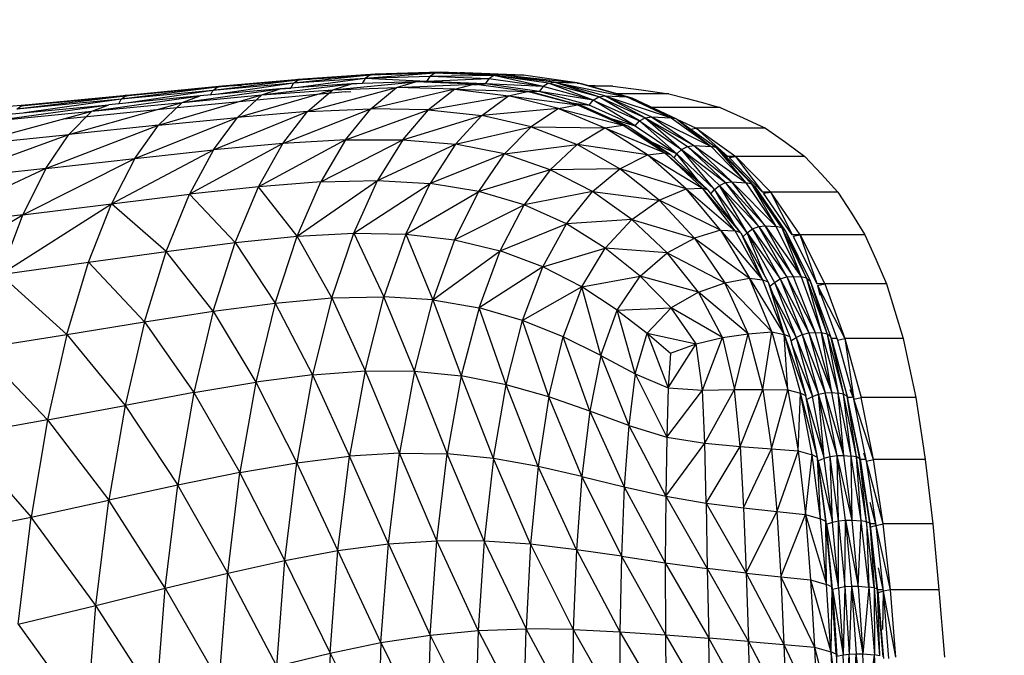
# Model space of a CAD drawing. Units: inches. Extents: x 0 to 204, y 0 to 264.
# Drawn here: x 42 to 45, y 128 to 130 of the extents above; entities that cross this region are included whole.
import ezdxf

# ---------------------------------------------------------------- set-up
doc = ezdxf.new("R2010")
doc.units = ezdxf.units.IN
doc.header["$MEASUREMENT"] = 0
doc.layers.get('0').update_dxf_attribs({"color": 10})
doc.layers.add('A-ANNO-DIMS', color=2, linetype='Continuous')
doc.styles.add('Arial', font='arial.ttf')
doc.dimstyles.new('ARCH-24', dxfattribs={"dimscale": 24, "dimtxt": 0.09375, "dimasz": 0.09375, "dimexe": 0.09375, "dimexo": 0.09375, "dimgap": 0.046875, "dimtad": 1, "dimdec": 4, "dimzin": 3, "dimdsep": 46, "dimlunit": 4, "dimtxsty": 'Arial', "dimcen": 0, "dimdle": 0.09375, "dimclrd": 256, "dimclre": 256, "dimclrt": 256, "dimadec": 0, "dimazin": 0, "dimtfac": 1, "dimtdec": 4, "dimtmove": 2, "dimatfit": 2, "dimfxl": 1, "dimfrac": 2, "dimtolj": 1, "dimtzin": 0, "dimlwd": -1, "dimlwe": -1, "dimarcsym": 0})

# ---------------------------------------------------------------- blocks, each defined once
blk = doc.blocks.new('*D4')
at = {"layer": 'A-ANNO-DIMS', "transparency": 16777216}
for p, q in [((47.5617, 130.1278), (54.8627, 130.1278)), ((52.6127, 127.8778), (52.6127, 91.3776)), ((45.6563, 89.1276), (54.8627, 89.1276))]:
    blk.add_line(p, q, dxfattribs=at)
for points in [[(52.2377, 127.8778), (52.9877, 127.8778), (52.6127, 130.1278)], [(52.2377, 91.3776), (52.9877, 91.3776), (52.6127, 89.1276)]]:
    blk.add_solid(points, dxfattribs=at)
at = {"layer": 'Defpoints', "color": 0, "transparency": 16777216}
for p in [(45.3117, 130.1278), (43.4063, 89.1276), (52.6127, 89.1276)]:
    blk.add_point(p, dxfattribs=at)
at = {"layer": 'A-ANNO-DIMS', "transparency": 16777216, "insert": (50.3627, 109.6277), "char_height": 2.25, "attachment_point": 5, "rotation": 90, "style": 'Arial'}
blk.add_mtext('\\A1;H', dxfattribs=at)
blk = doc.blocks.new('CIAO-5UW-FR')
for p, q in [((7.7673, 40.8323), (7.5363, 40.8074)), ((7.7673, 40.8323), (7.5496, 40.8173)), ((7.7837, 40.8355), (7.5655, 40.8204)), ((7.5655, 40.8204), (7.6485, 40.8241)), ((7.9635, 40.8379), (7.7534, 40.8223)), ((7.7673, 40.8323), (7.7534, 40.8223)), ((7.949, 40.8278), (7.7534, 40.8223)), ((7.9804, 40.8411), (7.7673, 40.8323)), ((7.9635, 40.8379), (7.7673, 40.8323)), ((7.7673, 40.8323), (7.7837, 40.8355)), ((7.9804, 40.8411), (7.7837, 40.8355)), ((7.949, 40.8278), (7.9391, 40.8125)), ((7.9635, 40.8379), (7.949, 40.8278)), ((8.1425, 40.8308), (7.949, 40.8278)), ((8.1274, 40.8208), (7.949, 40.8278)), ((7.9635, 40.8379), (7.9804, 40.8411)), ((8.1425, 40.8308), (7.9635, 40.8379)), ((8.1599, 40.834), (7.9635, 40.8379)), ((7.9804, 40.8411), (8.0534, 40.8392)), ((8.1599, 40.834), (7.9804, 40.8411)), ((8.0349, 40.8389), (8.0534, 40.8392)), ((8.0534, 40.8392), (8.0391, 40.8388)), ((8.2318, 40.8321), (8.0534, 40.8392)), ((8.1599, 40.8331), (8.0534, 40.8392)), ((8.1425, 40.8308), (8.1274, 40.8208)), ((8.1425, 40.8308), (8.1599, 40.834)), ((8.3075, 40.8079), (8.1425, 40.8308)), ((8.3253, 40.8111), (8.1425, 40.8308)), ((8.2916, 40.7981), (8.1425, 40.8308)), ((8.3253, 40.8111), (8.1599, 40.834)), ((8.1599, 40.834), (8.3949, 40.809)), ((8.1599, 40.834), (8.2318, 40.8321)), ((8.3949, 40.809), (8.2318, 40.8321)), ((7.3048, 40.7954), (7.0147, 40.759)), ((7.3048, 40.7954), (7.0269, 40.7687)), ((7.32, 40.7984), (7.0415, 40.7715)), ((7.5496, 40.8173), (7.292, 40.7856)), ((7.5363, 40.8074), (7.292, 40.7856)), ((7.292, 40.7856), (7.3048, 40.7954)), ((7.5496, 40.8173), (7.3048, 40.7954)), ((7.3048, 40.7954), (7.32, 40.7984)), ((7.3068, 40.7956), (7.3048, 40.7954)), ((7.32, 40.7984), (7.3068, 40.7971)), ((7.5363, 40.8074), (7.3095, 40.7742)), ((7.5655, 40.8204), (7.32, 40.7984)), ((7.32, 40.7984), (7.3785, 40.802)), ((7.32, 40.7984), (7.3324, 40.7979)), ((7.4408, 40.7723), (7.7113, 40.806)), ((7.7113, 40.806), (7.4958, 40.7909)), ((7.5281, 40.7932), (7.5363, 40.8074)), ((7.7534, 40.8223), (7.5363, 40.8074)), ((7.5363, 40.8074), (7.5496, 40.8173)), ((7.7534, 40.8223), (7.543, 40.7942)), ((7.5496, 40.8173), (7.5655, 40.8204)), ((7.5655, 40.8204), (7.5496, 40.8189)), ((7.5655, 40.8204), (7.5851, 40.8197)), ((7.579, 40.7217), (7.8482, 40.7948)), ((7.6552, 40.7881), (7.9053, 40.8117)), ((7.6552, 40.7881), (7.7113, 40.806)), ((7.6552, 40.7881), (7.8482, 40.7948)), ((7.9053, 40.8117), (7.7113, 40.806)), ((7.7442, 40.807), (7.7113, 40.8048)), ((7.7534, 40.8223), (7.7442, 40.807)), ((7.9391, 40.8125), (7.7534, 40.8223)), ((7.7703, 40.7303), (7.8482, 40.7948)), ((7.8482, 40.7948), (7.9053, 40.8117)), ((7.8482, 40.7948), (8.0821, 40.8051)), ((8.0245, 40.7896), (7.8482, 40.7948)), ((8.0821, 40.8051), (7.9053, 40.8117)), ((7.9391, 40.8125), (7.9091, 40.8117)), ((8.1274, 40.8208), (7.9391, 40.8125)), ((8.1167, 40.8056), (7.9391, 40.8125)), ((8.0245, 40.7896), (8.0821, 40.8051)), ((8.0821, 40.8032), (8.1167, 40.8056)), ((8.2448, 40.783), (8.0821, 40.8051)), ((8.1274, 40.8208), (8.1167, 40.8056)), ((8.2916, 40.7981), (8.1167, 40.8056)), ((8.2801, 40.7829), (8.1167, 40.8056)), ((8.2916, 40.7981), (8.1274, 40.8208)), ((8.2916, 40.7981), (8.2801, 40.7829)), ((8.3075, 40.8079), (8.2916, 40.7981)), ((8.4434, 40.7564), (8.2916, 40.7981)), ((8.3075, 40.8079), (8.3253, 40.8111)), ((8.4434, 40.7564), (8.3075, 40.8079)), ((8.4599, 40.7661), (8.3075, 40.8079)), ((8.4599, 40.7661), (8.3253, 40.8111)), ((8.4782, 40.769), (8.3253, 40.8111)), ((8.3253, 40.8111), (8.5439, 40.7667)), ((8.3253, 40.8111), (8.3949, 40.809)), ((8.412, 40.8048), (8.3949, 40.809)), ((8.5439, 40.7667), (8.3949, 40.809)), ((8.412, 40.8048), (8.3949, 40.8074)), ((8.412, 40.8048), (8.3949, 40.8073)), ((8.561, 40.7625), (8.412, 40.8048)), ((8.4232, 40.8017), (8.5023, 40.7988)), ((8.5023, 40.7988), (8.4334, 40.7988)), ((7.0269, 40.7687), (6.6989, 40.7291)), ((7.0269, 40.7687), (6.7105, 40.7387)), ((7.0415, 40.7715), (6.7245, 40.7414)), ((6.9257, 40.7228), (7.2532, 40.7692)), ((7.2532, 40.7692), (6.9776, 40.7426)), ((7.292, 40.7856), (7.0147, 40.759)), ((7.0147, 40.759), (7.0269, 40.7687)), ((7.0269, 40.7687), (7.0415, 40.7715)), ((7.0415, 40.7715), (7.0269, 40.7701)), ((7.292, 40.7856), (7.0372, 40.7484)), ((7.1276, 40.6804), (7.4408, 40.7723)), ((7.1997, 40.7498), (7.4958, 40.7909)), ((7.1997, 40.7498), (7.4408, 40.7723)), ((7.1997, 40.7498), (7.2532, 40.7692)), ((7.4958, 40.7909), (7.2532, 40.7692)), ((7.2846, 40.772), (7.292, 40.7856)), ((7.3667, 40.7043), (7.6552, 40.7881)), ((7.3667, 40.7043), (7.4408, 40.7723)), ((7.4408, 40.7723), (7.4958, 40.7909)), ((7.4408, 40.7723), (7.6552, 40.7881)), ((7.6935, 40.7818), (7.445, 40.7588)), ((7.5276, 40.7922), (7.4958, 40.7893)), ((7.579, 40.7217), (7.6552, 40.7881)), ((7.6935, 40.7818), (7.7098, 40.7831)), ((8.0245, 40.7896), (7.7703, 40.7303)), ((8.0245, 40.7896), (7.9448, 40.7275)), ((7.9448, 40.7275), (8.1871, 40.7693)), ((8.0245, 40.7896), (8.1871, 40.7693)), ((8.0245, 40.7896), (8.2448, 40.783)), ((8.1059, 40.7103), (8.1871, 40.7693)), ((8.1871, 40.7693), (8.2448, 40.783)), ((8.338, 40.7309), (8.1871, 40.7693)), ((8.1871, 40.7693), (8.3952, 40.7424)), ((8.2448, 40.7836), (8.2801, 40.7829)), ((8.2448, 40.783), (8.2618, 40.7795)), ((8.3952, 40.7424), (8.2448, 40.783)), ((8.2618, 40.7795), (8.2448, 40.7818)), ((8.4123, 40.7385), (8.2618, 40.7795)), ((8.2737, 40.7752), (8.2618, 40.7795)), ((8.431, 40.7415), (8.2801, 40.7829)), ((8.4434, 40.7564), (8.2801, 40.7829)), ((8.4434, 40.7564), (8.4599, 40.7661)), ((8.4599, 40.7661), (8.4782, 40.769)), ((8.5832, 40.6934), (8.4599, 40.7661)), ((8.4599, 40.7661), (8.6005, 40.7026)), ((8.6005, 40.7026), (8.4782, 40.769)), ((8.4782, 40.769), (8.6191, 40.7054)), ((8.4782, 40.769), (8.6791, 40.7029)), ((8.4782, 40.769), (8.5439, 40.7667)), ((8.6725, 40.776), (8.5136, 40.776)), ((8.561, 40.7625), (8.5439, 40.7667)), ((8.6791, 40.7029), (8.5439, 40.7667)), ((6.7245, 40.7414), (6.365, 40.7095)), ((6.6136, 40.6925), (6.9776, 40.7426)), ((6.6636, 40.7129), (6.9776, 40.7426)), ((7.0147, 40.759), (6.6989, 40.7291)), ((6.6989, 40.7291), (6.7105, 40.7387)), ((6.7105, 40.7387), (6.7245, 40.7414)), ((7.0147, 40.759), (6.7219, 40.7184)), ((6.856, 40.6521), (7.1997, 40.7498)), ((6.9257, 40.7228), (7.1997, 40.7498)), ((6.9257, 40.7228), (6.9776, 40.7426)), ((7.0077, 40.7455), (7.0147, 40.759)), ((7.1276, 40.6804), (7.1997, 40.7498)), ((7.445, 40.7588), (7.1625, 40.7307)), ((8.338, 40.7309), (8.3952, 40.7424)), ((8.3709, 40.7498), (8.431, 40.7415)), ((8.3952, 40.7424), (8.4123, 40.7385)), ((8.3952, 40.7424), (8.5508, 40.6763)), ((8.3952, 40.7424), (8.5337, 40.6807)), ((8.4123, 40.7385), (8.5508, 40.6763)), ((8.431, 40.7415), (8.4434, 40.7564)), ((8.5699, 40.6789), (8.431, 40.7415)), ((8.5699, 40.6789), (8.4434, 40.7564)), ((8.4434, 40.7564), (8.5832, 40.6934)), ((8.6962, 40.6986), (8.561, 40.7625)), ((8.561, 40.7625), (8.6791, 40.7029)), ((8.8277, 40.7342), (8.621, 40.7342)), ((6.5466, 40.6207), (6.9257, 40.7228)), ((6.6136, 40.6925), (6.9257, 40.7228)), ((7.1625, 40.7307), (6.8408, 40.6993)), ((6.856, 40.6521), (6.9257, 40.7228)), ((7.0564, 40.5796), (7.3667, 40.7043)), ((7.1276, 40.6804), (7.3667, 40.7043)), ((7.2936, 40.6055), (7.579, 40.7217)), ((7.2936, 40.6055), (7.3667, 40.7043)), ((7.579, 40.7217), (7.3667, 40.7043)), ((7.5043, 40.6252), (7.7703, 40.7303)), ((7.5043, 40.6252), (7.579, 40.7217)), ((7.579, 40.7217), (7.7703, 40.7303)), ((7.6939, 40.6364), (7.7703, 40.7303)), ((7.6939, 40.6364), (7.9448, 40.7275)), ((7.9448, 40.7275), (7.7703, 40.7303)), ((7.8669, 40.6367), (7.9448, 40.7275)), ((7.8669, 40.6367), (8.1059, 40.7103)), ((7.9448, 40.7275), (8.1059, 40.7103)), ((8.0265, 40.6232), (8.1059, 40.7103)), ((8.338, 40.7309), (8.1059, 40.7103)), ((8.2557, 40.6759), (8.1059, 40.7103)), ((8.338, 40.7309), (8.2557, 40.6759)), ((8.338, 40.7309), (8.478, 40.6721)), ((8.338, 40.7309), (8.5337, 40.6807)), ((8.6005, 40.7026), (8.6191, 40.7054)), ((8.6191, 40.7054), (8.7478, 40.6187)), ((8.6191, 40.7054), (8.6791, 40.7029)), ((8.6191, 40.7054), (8.8, 40.6162)), ((6.7868, 40.5493), (7.1276, 40.6804)), ((7.1276, 40.6804), (6.856, 40.6521)), ((7.0564, 40.5796), (7.1276, 40.6804)), ((8.0265, 40.6232), (8.2557, 40.6759)), ((8.1749, 40.5934), (8.2557, 40.6759)), ((8.2557, 40.6759), (8.395, 40.6223)), ((8.2557, 40.6759), (8.478, 40.6721)), ((8.478, 40.6721), (8.5337, 40.6807)), ((8.4994, 40.6994), (8.5699, 40.6789)), ((8.5508, 40.6763), (8.5337, 40.6807)), ((8.5337, 40.6807), (8.6601, 40.5966)), ((8.5337, 40.6807), (8.6773, 40.5917)), ((8.5508, 40.6763), (8.6773, 40.5917)), ((8.5699, 40.6789), (8.5832, 40.6934)), ((8.5699, 40.6789), (8.6966, 40.5937)), ((8.5832, 40.6934), (8.6005, 40.7026)), ((8.5832, 40.6934), (8.6966, 40.5937)), ((8.5832, 40.6934), (8.7108, 40.6074)), ((8.6005, 40.7026), (8.7108, 40.6074)), ((8.6005, 40.7026), (8.7288, 40.6162)), ((8.6005, 40.7026), (8.7478, 40.6187)), ((8.6962, 40.6986), (8.6791, 40.7029)), ((8.6791, 40.7029), (8.8, 40.6162)), ((8.6962, 40.6987), (8.7551, 40.6712)), ((8.6962, 40.6986), (8.8171, 40.6119)), ((8.6962, 40.6986), (8.8, 40.6162)), ((6.4799, 40.5161), (6.856, 40.6521)), ((6.5466, 40.6207), (6.856, 40.6521)), ((6.7868, 40.5493), (6.856, 40.6521)), ((8.395, 40.6223), (8.478, 40.6721)), ((8.607, 40.5913), (8.478, 40.6721)), ((8.478, 40.6721), (8.6601, 40.5966)), ((8.7377, 40.6689), (8.7551, 40.6712)), ((8.965, 40.6712), (8.7551, 40.6712)), ((8.7551, 40.6712), (8.8753, 40.586)), ((8.7551, 40.6712), (8.851, 40.586)), ((7.5043, 40.6252), (7.2212, 40.4714)), ((7.5043, 40.6252), (7.2936, 40.6055)), ((7.6939, 40.6364), (7.4306, 40.4942)), ((7.4306, 40.4942), (7.5043, 40.6252)), ((7.6939, 40.6364), (7.5043, 40.6252)), ((7.619, 40.5089), (7.8669, 40.6367)), ((7.6939, 40.6364), (7.619, 40.5089)), ((7.6939, 40.6364), (7.8669, 40.6367)), ((7.8669, 40.6367), (7.7908, 40.513)), ((7.7908, 40.513), (8.0265, 40.6232)), ((7.8669, 40.6367), (8.0265, 40.6232)), ((8.0265, 40.6232), (7.9494, 40.5042)), ((8.1749, 40.5934), (8.0265, 40.6232)), ((8.1749, 40.5934), (8.395, 40.6223)), ((8.313, 40.5458), (8.395, 40.6223)), ((8.5242, 40.5482), (8.395, 40.6223)), ((8.607, 40.5913), (8.395, 40.6223)), ((8.6176, 40.6316), (8.6966, 40.5937)), ((8.7108, 40.6074), (8.7288, 40.6162)), ((8.7288, 40.6162), (8.7478, 40.6187)), ((8.844, 40.5065), (8.7288, 40.6162)), ((8.7288, 40.6162), (8.8632, 40.5086)), ((8.8632, 40.5086), (8.7478, 40.6187)), ((8.7478, 40.6187), (8.9061, 40.5063)), ((8.7478, 40.6187), (8.8, 40.6162)), ((8.9061, 40.5063), (8.8, 40.6162)), ((8.8171, 40.6119), (8.8, 40.6162)), ((6.9853, 40.4426), (7.2936, 40.6055)), ((7.0564, 40.5796), (7.2936, 40.6055)), ((7.2936, 40.6055), (7.2212, 40.4714)), ((8.1749, 40.5934), (7.9494, 40.5042)), ((8.0968, 40.4801), (8.1749, 40.5934)), ((8.313, 40.5458), (8.1749, 40.5934)), ((8.5242, 40.5482), (8.607, 40.5913)), ((8.607, 40.5913), (8.6601, 40.5966)), ((8.7243, 40.4882), (8.607, 40.5913)), ((8.607, 40.5913), (8.7735, 40.4898)), ((8.6601, 40.5966), (8.6773, 40.5917)), ((8.6601, 40.5966), (8.7906, 40.4841)), ((8.6601, 40.5966), (8.7735, 40.4898)), ((8.6773, 40.5917), (8.7906, 40.4841)), ((8.6877, 40.5818), (8.6966, 40.5937)), ((8.6966, 40.5937), (8.7108, 40.6074)), ((8.7618, 40.5115), (8.6966, 40.5937)), ((8.6966, 40.5937), (8.8101, 40.4855)), ((8.8101, 40.4855), (8.7108, 40.6074)), ((8.7108, 40.6074), (8.8253, 40.4984)), ((8.7108, 40.6074), (8.844, 40.5065)), ((8.8171, 40.6119), (8.8297, 40.6017)), ((8.923, 40.5021), (8.8171, 40.6119)), ((8.9061, 40.5063), (8.8171, 40.6119)), ((8.8171, 40.6107), (8.8297, 40.6017)), ((8.9351, 40.4923), (8.8297, 40.6017)), ((8.8659, 40.5613), (8.8297, 40.6017)), ((8.923, 40.5021), (8.8297, 40.6017)), ((8.8297, 40.6006), (8.8502, 40.586)), ((9.0833, 40.586), (8.8502, 40.586)), ((8.8544, 40.583), (8.8753, 40.586)), ((8.9803, 40.4782), (8.8753, 40.586)), ((8.9563, 40.4782), (8.8753, 40.586)), ((6.7175, 40.4095), (7.0564, 40.5796)), ((6.7868, 40.5493), (7.0564, 40.5796)), ((7.0564, 40.5796), (6.9853, 40.4426)), ((8.9555, 40.4782), (8.8544, 40.583)), ((6.7868, 40.5493), (6.4126, 40.3737)), ((6.7868, 40.5493), (6.4799, 40.5161)), ((6.7868, 40.5493), (6.7175, 40.4095)), ((8.313, 40.5458), (8.0968, 40.4801)), ((8.313, 40.5458), (8.2343, 40.4394)), ((8.5242, 40.5482), (8.313, 40.5458)), ((8.4413, 40.4796), (8.313, 40.5458)), ((8.4413, 40.4796), (8.5242, 40.5482)), ((8.643, 40.4534), (8.5242, 40.5482)), ((8.7243, 40.4882), (8.5242, 40.5482)), ((7.619, 40.5089), (7.4306, 40.4942)), ((7.5471, 40.3443), (7.7908, 40.513)), ((7.5471, 40.3443), (7.619, 40.5089)), ((7.619, 40.5089), (7.7908, 40.513)), ((7.7183, 40.3535), (7.7908, 40.513)), ((7.7183, 40.3535), (7.9494, 40.5042)), ((7.7908, 40.513), (7.9494, 40.5042)), ((7.8764, 40.3505), (7.9494, 40.5042)), ((8.0968, 40.4801), (7.9494, 40.5042)), ((8.8101, 40.4855), (8.8253, 40.4984)), ((8.8253, 40.4984), (8.844, 40.5065)), ((8.9091, 40.355), (8.8253, 40.4984)), ((8.9252, 40.3667), (8.8253, 40.4984)), ((8.9445, 40.374), (8.8253, 40.4984)), ((8.844, 40.5065), (8.8632, 40.5086)), ((8.9445, 40.374), (8.844, 40.5065)), ((8.964, 40.3758), (8.844, 40.5065)), ((8.964, 40.3758), (8.8632, 40.5086)), ((8.8632, 40.5086), (8.9967, 40.3738)), ((8.8632, 40.5086), (8.9061, 40.5063)), ((8.9967, 40.3738), (8.9061, 40.5063)), ((8.923, 40.5021), (8.9061, 40.5063)), ((9.0136, 40.3698), (8.923, 40.5021)), ((8.9967, 40.3738), (8.923, 40.5021)), ((8.9351, 40.4923), (8.923, 40.5021)), ((6.9853, 40.4426), (7.2212, 40.4714)), ((7.1508, 40.2982), (7.2212, 40.4714)), ((7.4306, 40.4942), (7.2212, 40.4714)), ((7.3595, 40.3251), (7.2212, 40.4714)), ((7.3595, 40.3251), (7.4306, 40.4942)), ((7.5471, 40.3443), (7.4306, 40.4942)), ((7.8764, 40.3505), (8.0968, 40.4801)), ((8.0238, 40.3331), (8.0968, 40.4801)), ((8.2343, 40.4394), (8.0968, 40.4801)), ((8.4413, 40.4796), (8.2343, 40.4394)), ((8.362, 40.3817), (8.4413, 40.4796)), ((8.5596, 40.3952), (8.4413, 40.4796)), ((8.4413, 40.4796), (8.643, 40.4534)), ((8.643, 40.4534), (8.7243, 40.4882)), ((8.7243, 40.4882), (8.7735, 40.4898)), ((8.8282, 40.3629), (8.7243, 40.4882)), ((8.7243, 40.4882), (8.8725, 40.3609)), ((8.8895, 40.3544), (8.7735, 40.4898)), ((8.8725, 40.3609), (8.7735, 40.4898)), ((8.7906, 40.4841), (8.7735, 40.4898)), ((8.8895, 40.3544), (8.7906, 40.4841)), ((8.7992, 40.4729), (8.8101, 40.4855)), ((8.872, 40.3774), (8.8101, 40.4855)), ((8.9091, 40.355), (8.8101, 40.4855)), ((9.0251, 40.3606), (8.9351, 40.4923)), ((9.0136, 40.3698), (8.9351, 40.4923)), ((9.183, 40.4782), (8.9555, 40.4782)), ((8.9589, 40.4748), (8.9803, 40.4782)), ((9.0452, 40.3487), (8.9589, 40.4748)), ((9.0699, 40.3487), (8.9803, 40.4782)), ((9.0459, 40.3487), (8.9803, 40.4782)), ((6.6493, 40.2286), (6.9853, 40.4426)), ((6.7175, 40.4095), (6.9853, 40.4426)), ((6.9159, 40.2654), (6.9853, 40.4426)), ((7.1508, 40.2982), (6.9853, 40.4426)), ((8.0238, 40.3331), (8.2343, 40.4394)), ((8.1617, 40.3002), (8.2343, 40.4394)), ((8.362, 40.3817), (8.2343, 40.4394)), ((8.5596, 40.3952), (8.643, 40.4534)), ((8.8282, 40.3629), (8.643, 40.4534)), ((8.75, 40.338), (8.643, 40.4534)), ((6.3461, 40.1891), (6.7175, 40.4095)), ((6.7175, 40.4095), (6.4126, 40.3737)), ((6.6493, 40.2286), (6.7175, 40.4095)), ((8.1617, 40.3002), (8.362, 40.3817)), ((8.2905, 40.2519), (8.362, 40.3817)), ((8.5596, 40.3952), (8.362, 40.3817)), ((8.4795, 40.3086), (8.362, 40.3817)), ((8.5596, 40.3952), (8.4795, 40.3086)), ((8.6672, 40.2935), (8.5596, 40.3952)), ((8.5596, 40.3952), (8.75, 40.338)), ((7.5471, 40.3443), (7.7183, 40.3535)), ((7.6517, 40.1572), (7.7183, 40.3535)), ((7.7183, 40.3535), (7.8764, 40.3505)), ((7.7183, 40.3535), (7.81, 40.161)), ((7.8764, 40.3505), (7.81, 40.161)), ((7.8764, 40.3505), (8.0238, 40.3331)), ((7.8764, 40.3505), (7.9581, 40.1512)), ((8.8282, 40.3629), (8.75, 40.338)), ((8.8282, 40.3629), (8.9157, 40.2173)), ((8.8282, 40.3629), (8.9555, 40.2122)), ((8.8282, 40.3629), (8.8725, 40.3609)), ((8.8895, 40.3544), (8.8725, 40.3609)), ((8.9555, 40.2122), (8.8725, 40.3609)), ((8.8895, 40.3544), (8.9723, 40.2049)), ((8.8895, 40.3544), (8.9555, 40.2122)), ((8.896, 40.3421), (8.9091, 40.355)), ((8.9091, 40.355), (8.9252, 40.3667)), ((8.9634, 40.2209), (8.9091, 40.355)), ((8.9091, 40.355), (8.992, 40.2046)), ((8.9091, 40.355), (9.0089, 40.2149)), ((8.9252, 40.3667), (8.9445, 40.374)), ((9.0089, 40.2149), (8.9252, 40.3667)), ((8.9252, 40.3667), (9.0287, 40.2212)), ((8.9445, 40.374), (8.964, 40.3758)), ((9.0287, 40.2212), (8.9445, 40.374)), ((8.9445, 40.374), (9.0484, 40.2225)), ((9.0484, 40.2225), (8.964, 40.3758)), ((8.964, 40.3758), (9.0724, 40.2209)), ((8.964, 40.3758), (8.9967, 40.3738)), ((9.0136, 40.3698), (8.9967, 40.3738)), ((9.0724, 40.2209), (8.9967, 40.3738)), ((9.0136, 40.3698), (9.0891, 40.2172)), ((9.0136, 40.3698), (9.0724, 40.2209)), ((9.0136, 40.3698), (9.0251, 40.3606)), ((9.0251, 40.3606), (9.1002, 40.2088)), ((9.0891, 40.2172), (9.0251, 40.3606)), ((9.265, 40.3487), (9.0452, 40.3487)), ((9.0479, 40.3447), (9.0699, 40.3487)), ((9.0699, 40.3487), (9.1444, 40.1997)), ((9.1206, 40.1997), (9.0699, 40.3487)), ((7.1508, 40.2982), (7.3595, 40.3251)), ((7.2933, 40.1168), (7.3595, 40.3251)), ((7.3595, 40.3251), (7.5471, 40.3443)), ((7.3595, 40.3251), (7.4807, 40.1417)), ((7.4807, 40.1417), (7.5471, 40.3443)), ((7.6517, 40.1572), (7.5471, 40.3443)), ((8.0238, 40.3331), (7.9581, 40.1512)), ((8.0238, 40.3331), (8.1617, 40.3002)), ((8.6672, 40.2935), (8.75, 40.338)), ((8.75, 40.338), (8.8417, 40.2027)), ((8.75, 40.338), (8.9157, 40.2173)), ((9.0479, 40.3447), (9.1198, 40.1997)), ((6.9159, 40.2654), (7.1508, 40.2982)), ((7.085, 40.0845), (7.1508, 40.2982)), ((7.2933, 40.1168), (7.1508, 40.2982)), ((7.9581, 40.1512), (8.1617, 40.3002)), ((8.0977, 40.1271), (8.1617, 40.3002)), ((8.2905, 40.2519), (8.1617, 40.3002)), ((8.2905, 40.2519), (8.4795, 40.3086)), ((8.4092, 40.1905), (8.4795, 40.3086)), ((8.5856, 40.223), (8.4795, 40.3086)), ((8.6672, 40.2935), (8.4795, 40.3086)), ((8.5856, 40.223), (8.6672, 40.2935)), ((8.7618, 40.175), (8.6672, 40.2935)), ((8.6672, 40.2935), (8.8417, 40.2027)), ((6.6493, 40.2286), (6.9159, 40.2654)), ((6.8505, 40.0468), (6.9159, 40.2654)), ((6.9159, 40.2654), (7.085, 40.0845)), ((6.8505, 40.0468), (6.6493, 40.2286)), ((8.2905, 40.2519), (8.0977, 40.1271)), ((8.2293, 40.0892), (8.2905, 40.2519)), ((8.4092, 40.1905), (8.2905, 40.2519)), ((8.4092, 40.1905), (8.5856, 40.223)), ((8.5157, 40.1207), (8.5856, 40.223)), ((8.7618, 40.175), (8.5856, 40.223)), ((8.6795, 40.1276), (8.5856, 40.223)), ((8.7618, 40.175), (8.8417, 40.2027)), ((8.8417, 40.2027), (8.9157, 40.2173)), ((8.9117, 40.0491), (8.8417, 40.2027)), ((8.9837, 40.0547), (8.8417, 40.2027)), ((8.9837, 40.0547), (8.9157, 40.2173)), ((8.9157, 40.2173), (8.9555, 40.2122)), ((8.9157, 40.2173), (9.0213, 40.0471)), ((8.9723, 40.2049), (8.9555, 40.2122)), ((8.9555, 40.2122), (9.0213, 40.0471)), ((8.9723, 40.2049), (9.0379, 40.0391)), ((8.9723, 40.2049), (9.0213, 40.0471)), ((8.9763, 40.1918), (8.992, 40.2046)), ((8.992, 40.2046), (9.0089, 40.2149)), ((8.992, 40.2046), (9.0578, 40.038)), ((8.992, 40.2046), (9.0752, 40.0467)), ((9.0089, 40.2149), (9.0287, 40.2212)), ((9.0089, 40.2149), (9.0752, 40.0467)), ((9.0089, 40.2149), (9.0954, 40.0518)), ((9.0287, 40.2212), (9.0484, 40.2225)), ((9.0287, 40.2212), (9.0954, 40.0518)), ((9.0287, 40.2212), (9.1154, 40.0527)), ((9.0484, 40.2225), (9.1154, 40.0527)), ((9.0484, 40.2225), (9.0724, 40.2209)), ((9.0891, 40.2172), (9.0724, 40.2209)), ((9.0724, 40.2209), (9.1345, 40.0513)), ((9.0891, 40.2172), (9.1002, 40.2088)), ((9.0891, 40.2172), (9.1511, 40.0478)), ((9.0891, 40.2172), (9.1345, 40.0513)), ((9.0983, 40.2088), (9.104, 40.1972)), ((9.1002, 40.2088), (9.1618, 40.0405)), ((9.1002, 40.2088), (9.1511, 40.0478)), ((9.3304, 40.1997), (9.1198, 40.1997)), ((9.1222, 40.195), (9.1444, 40.1997)), ((9.1444, 40.1997), (9.2051, 40.0341)), ((8.4092, 40.1905), (8.2293, 40.0892)), ((8.4092, 40.1905), (8.3527, 40.0397)), ((8.4666, 39.9835), (8.4092, 40.1905)), ((8.5157, 40.1207), (8.4092, 40.1905)), ((8.7618, 40.175), (8.6795, 40.1276)), ((8.834, 40.0372), (8.7618, 40.175)), ((8.9117, 40.0491), (8.7618, 40.175)), ((9.1222, 40.195), (9.129, 40.1662)), ((9.1222, 40.195), (9.1829, 40.029)), ((9.1222, 40.195), (9.2051, 40.0341)), ((7.2933, 40.1168), (7.4807, 40.1417)), ((7.4807, 40.1417), (7.4224, 39.9023)), ((7.4807, 40.1417), (7.6517, 40.1572)), ((7.4807, 40.1417), (7.5937, 39.9247)), ((7.6517, 40.1572), (7.5937, 39.9247)), ((7.6517, 40.1572), (7.81, 40.161)), ((7.6517, 40.1572), (7.7526, 39.9361)), ((7.7526, 39.9361), (7.81, 40.161)), ((7.902, 39.9351), (7.81, 40.161)), ((7.9581, 40.1512), (7.81, 40.161)), ((7.902, 39.9351), (7.9581, 40.1512)), ((7.9581, 40.1512), (8.0977, 40.1271)), ((7.9581, 40.1512), (8.044, 39.9211)), ((8.9889, 40.1662), (9.0578, 40.038)), ((7.085, 40.0845), (7.2933, 40.1168)), ((7.2933, 40.1168), (7.2348, 39.8707)), ((7.2933, 40.1168), (7.4224, 39.9023)), ((8.0977, 40.1271), (8.044, 39.9211)), ((8.1795, 39.8945), (8.0977, 40.1271)), ((8.2293, 40.0892), (8.0977, 40.1271)), ((8.4666, 39.9835), (8.5157, 40.1207)), ((8.5157, 40.1207), (8.6795, 40.1276)), ((8.5706, 39.9276), (8.5157, 40.1207)), ((8.5157, 40.1207), (8.6065, 40.0502)), ((8.6065, 40.0502), (8.6795, 40.1276)), ((8.7543, 40.018), (8.6795, 40.1276)), ((8.834, 40.0372), (8.6795, 40.1276)), ((6.8505, 40.0468), (7.085, 40.0845)), ((7.085, 40.0845), (7.0263, 39.832)), ((7.085, 40.0845), (7.2348, 39.8707)), ((8.1795, 39.8945), (8.2293, 40.0892)), ((8.3091, 39.8575), (8.2293, 40.0892)), ((8.3527, 40.0397), (8.2293, 40.0892)), ((8.5706, 39.9276), (8.6065, 40.0502)), ((8.6065, 40.0502), (8.6766, 39.9904)), ((8.6065, 40.0502), (8.6705, 39.885)), ((8.6065, 40.0502), (8.7543, 40.018)), ((8.834, 40.0372), (8.9117, 40.0491)), ((8.8705, 39.8796), (8.9117, 40.0491)), ((8.9117, 40.0491), (8.9837, 40.0547)), ((8.9561, 39.8803), (8.9117, 40.0491)), ((8.9561, 39.8803), (8.9837, 40.0547)), ((8.9837, 40.0547), (9.0317, 39.8791)), ((8.9837, 40.0547), (9.0213, 40.0471)), ((9.0752, 40.0467), (9.0954, 40.0518)), ((9.0954, 40.0518), (9.1154, 40.0527)), ((9.0954, 40.0518), (9.1453, 39.8702)), ((9.0954, 40.0518), (9.1654, 39.8706)), ((9.1154, 40.0527), (9.1654, 39.8706)), ((9.1154, 40.0527), (9.1345, 40.0513)), ((9.1654, 39.8706), (9.1345, 40.0513)), ((9.1511, 40.0478), (9.1345, 40.0513)), ((9.1345, 40.0513), (9.1846, 39.8692)), ((6.5846, 40.0051), (6.8505, 40.0468)), ((6.8505, 40.0468), (6.7918, 39.7881)), ((6.8505, 40.0468), (7.0263, 39.832)), ((8.3091, 39.8575), (8.3527, 40.0397)), ((8.4666, 39.9835), (8.3527, 40.0397)), ((8.4325, 39.8143), (8.3527, 40.0397)), ((8.7543, 40.018), (8.834, 40.0372)), ((8.7743, 39.8785), (8.834, 40.0372)), ((8.834, 40.0372), (8.8705, 39.8796)), ((9.0317, 39.8791), (9.0213, 40.0471)), ((9.0379, 40.0391), (9.0213, 40.0471)), ((9.0213, 40.0471), (9.0869, 39.8609)), ((9.0213, 40.0471), (9.0704, 39.8692)), ((9.0379, 40.0391), (9.0869, 39.8609)), ((9.0412, 40.0271), (9.0578, 40.038)), ((9.0435, 40.0188), (9.1069, 39.8592)), ((9.0578, 40.038), (9.0752, 40.0467)), ((9.0578, 40.038), (9.1069, 39.8592)), ((9.0578, 40.038), (9.1248, 39.8662)), ((9.0752, 40.0467), (9.1248, 39.8662)), ((9.0752, 40.0467), (9.1453, 39.8702)), ((9.1618, 40.0405), (9.1511, 40.0478)), ((9.1511, 40.0478), (9.201, 39.866)), ((9.1511, 40.0478), (9.1846, 39.8692)), ((9.165, 40.0304), (9.1618, 40.0405)), ((9.1618, 40.0405), (9.2114, 39.8597)), ((9.1618, 40.0405), (9.201, 39.866)), ((9.181, 40.0341), (9.1635, 40.0341)), ((9.165, 40.0304), (9.2142, 39.8511)), ((9.1829, 40.029), (9.2051, 40.0341)), ((9.1829, 40.029), (9.2318, 39.8503)), ((9.3811, 40.0341), (9.2051, 40.0341)), ((9.2051, 40.0341), (9.2537, 39.8556)), ((9.2051, 40.0341), (9.2318, 39.8503)), ((6.5846, 40.0051), (6.7918, 39.7881)), ((8.6705, 39.885), (8.7543, 40.018)), ((8.6766, 39.9904), (8.6705, 39.885)), ((8.6766, 39.9904), (8.7543, 40.018)), ((8.7743, 39.8785), (8.7543, 40.018)), ((8.4666, 39.9835), (8.4325, 39.8143)), ((8.4666, 39.9835), (8.5706, 39.9276)), ((8.4666, 39.9835), (8.5506, 39.7709)), ((7.5937, 39.9247), (7.7526, 39.9361)), ((7.7526, 39.9361), (7.7059, 39.6785)), ((7.7526, 39.9361), (7.902, 39.9351)), ((7.7526, 39.9361), (7.8569, 39.6875)), ((7.902, 39.9351), (7.8569, 39.6875)), ((7.902, 39.9351), (8.044, 39.9211)), ((7.902, 39.9351), (8.0014, 39.6848)), ((7.2348, 39.8707), (7.4224, 39.9023)), ((7.4224, 39.9023), (7.3741, 39.6284)), ((7.5937, 39.9247), (7.4224, 39.9023)), ((7.4224, 39.9023), (7.5461, 39.6584)), ((7.5937, 39.9247), (7.5461, 39.6584)), ((7.5937, 39.9247), (7.7059, 39.6785)), ((8.044, 39.9211), (8.0014, 39.6848)), ((8.141, 39.6706), (8.044, 39.9211)), ((8.1795, 39.8945), (8.044, 39.9211)), ((8.5706, 39.9276), (8.5506, 39.7709)), ((8.5706, 39.9276), (8.6705, 39.885)), ((8.5706, 39.9276), (8.6661, 39.7359)), ((7.2348, 39.8707), (7.0263, 39.832)), ((7.2348, 39.8707), (7.186, 39.59)), ((7.2348, 39.8707), (7.3741, 39.6284)), ((8.141, 39.6706), (8.1795, 39.8945)), ((8.3091, 39.8575), (8.1795, 39.8945)), ((8.2766, 39.6468), (8.1795, 39.8945)), ((8.6705, 39.885), (8.6661, 39.7359)), ((8.6661, 39.7359), (8.7743, 39.8785)), ((8.6705, 39.885), (8.7743, 39.8785)), ((8.7743, 39.8785), (8.8705, 39.8796)), ((8.7806, 39.717), (8.7743, 39.8785)), ((8.7806, 39.717), (8.8705, 39.8796)), ((8.8705, 39.8796), (8.9561, 39.8803)), ((8.8878, 39.7069), (8.8705, 39.8796)), ((8.8878, 39.7069), (8.9561, 39.8803)), ((8.9561, 39.8803), (8.9823, 39.6999)), ((8.9561, 39.8803), (9.0317, 39.8791)), ((8.9823, 39.6999), (9.0317, 39.8791)), ((9.0317, 39.8791), (9.0637, 39.694)), ((9.0317, 39.8791), (9.0704, 39.8692)), ((9.1248, 39.8662), (9.1453, 39.8702)), ((9.1453, 39.8702), (9.1654, 39.8706)), ((9.1812, 39.6802), (9.1453, 39.8702)), ((9.2012, 39.6803), (9.1453, 39.8702)), ((9.2012, 39.6803), (9.1654, 39.8706)), ((9.1654, 39.8706), (9.1846, 39.8692)), ((9.2199, 39.8799), (9.2318, 39.8503)), ((8.3091, 39.8575), (8.2766, 39.6468)), ((8.4325, 39.8143), (8.3091, 39.8575)), ((8.4085, 39.6167), (8.3091, 39.8575)), ((9.0637, 39.694), (9.0704, 39.8692)), ((9.1221, 39.6739), (9.0704, 39.8692)), ((9.1058, 39.6821), (9.0704, 39.8692)), ((9.0869, 39.8609), (9.0704, 39.8692)), ((9.0859, 39.8609), (9.0889, 39.8499)), ((9.0859, 39.8609), (9.0889, 39.8499)), ((9.1221, 39.6739), (9.0869, 39.8609)), ((9.0889, 39.8499), (9.1423, 39.6717)), ((9.089, 39.8499), (9.1069, 39.8592)), ((9.1069, 39.8592), (9.1248, 39.8662)), ((9.1423, 39.6717), (9.1069, 39.8592)), ((9.1423, 39.6717), (9.1248, 39.8662)), ((9.1605, 39.6772), (9.1248, 39.8662)), ((9.1812, 39.6802), (9.1248, 39.8662)), ((9.2012, 39.6803), (9.1846, 39.8692)), ((9.224, 39.6785), (9.1846, 39.8692)), ((9.201, 39.866), (9.1846, 39.8692)), ((9.2404, 39.6756), (9.201, 39.866)), ((9.224, 39.6785), (9.201, 39.866)), ((9.2114, 39.8597), (9.201, 39.866)), ((9.2505, 39.6702), (9.2114, 39.8597)), ((9.2404, 39.6756), (9.2114, 39.8597)), ((9.2266, 39.8556), (9.2128, 39.8556)), ((9.2529, 39.6631), (9.2142, 39.8511)), ((9.2318, 39.8503), (9.2537, 39.8556)), ((9.2704, 39.6626), (9.2318, 39.8503)), ((9.2919, 39.6678), (9.2318, 39.8503)), ((9.4192, 39.8556), (9.2537, 39.8556)), ((9.2919, 39.6678), (9.2537, 39.8556)), ((6.7918, 39.7881), (7.0263, 39.832)), ((7.0263, 39.832), (6.977, 39.5446)), ((7.0263, 39.832), (7.186, 39.59)), ((8.4325, 39.8143), (8.4085, 39.6167)), ((8.5506, 39.7709), (8.4325, 39.8143)), ((8.4325, 39.8143), (8.5371, 39.5848)), ((6.7918, 39.7881), (6.5261, 39.7405)), ((6.7918, 39.7881), (6.742, 39.4937)), ((6.7918, 39.7881), (6.977, 39.5446)), ((8.5506, 39.7709), (8.5371, 39.5848)), ((8.5506, 39.7709), (8.6661, 39.7359)), ((8.5506, 39.7709), (8.6628, 39.5565)), ((6.5261, 39.7405), (6.742, 39.4937)), ((8.6661, 39.7359), (8.6628, 39.5565)), ((8.6661, 39.7359), (8.7806, 39.717)), ((9.4396, 39.7229), (9.4479, 39.6678)), ((8.6628, 39.5565), (8.7806, 39.717)), ((8.7847, 39.5357), (8.7806, 39.717)), ((8.7806, 39.717), (8.8878, 39.7069)), ((8.7847, 39.5357), (8.8878, 39.7069)), ((8.8878, 39.7069), (8.8983, 39.5212)), ((8.8878, 39.7069), (8.9823, 39.6999)), ((8.8983, 39.5212), (8.9823, 39.6999)), ((8.9823, 39.6999), (9.0637, 39.694)), ((8.9823, 39.6999), (8.9989, 39.5104)), ((9.0637, 39.694), (8.9989, 39.5104)), ((9.0637, 39.694), (9.0853, 39.5018)), ((9.0637, 39.694), (9.1058, 39.6821)), ((7.5461, 39.6584), (7.7059, 39.6785)), ((7.6707, 39.3923), (7.7059, 39.6785)), ((7.8569, 39.6875), (7.7059, 39.6785)), ((7.8232, 39.4123), (7.7059, 39.6785)), ((7.8232, 39.4123), (7.8569, 39.6875)), ((7.97, 39.4218), (7.8569, 39.6875)), ((7.8569, 39.6875), (8.0014, 39.6848)), ((7.97, 39.4218), (8.0014, 39.6848)), ((8.141, 39.6706), (8.0014, 39.6848)), ((8.1132, 39.4211), (8.0014, 39.6848)), ((8.141, 39.6706), (8.1132, 39.4211)), ((8.2766, 39.6468), (8.141, 39.6706)), ((8.2538, 39.4114), (8.141, 39.6706)), ((9.0853, 39.5018), (9.1058, 39.6821)), ((9.1309, 39.4886), (9.1058, 39.6821)), ((9.1221, 39.6739), (9.1058, 39.6821)), ((9.1239, 39.6643), (9.1221, 39.6739)), ((9.1472, 39.4807), (9.1221, 39.6739)), ((9.1309, 39.4886), (9.1221, 39.6739)), ((9.1239, 39.6643), (9.1423, 39.6717)), ((9.1488, 39.4723), (9.1239, 39.6643)), ((9.1239, 39.6643), (9.1675, 39.4782)), ((9.1423, 39.6717), (9.1605, 39.6772)), ((9.1675, 39.4782), (9.1423, 39.6717)), ((9.1605, 39.6772), (9.1812, 39.6802)), ((9.1675, 39.4782), (9.1605, 39.6772)), ((9.1859, 39.4825), (9.1605, 39.6772)), ((9.1812, 39.6802), (9.2012, 39.6803)), ((9.1859, 39.4825), (9.1812, 39.6802)), ((9.2067, 39.4846), (9.1812, 39.6802)), ((9.2268, 39.4844), (9.1812, 39.6802)), ((9.2268, 39.4844), (9.2012, 39.6803)), ((9.2012, 39.6803), (9.224, 39.6785)), ((9.2268, 39.4844), (9.224, 39.6785)), ((9.2543, 39.4822), (9.224, 39.6785)), ((9.2404, 39.6756), (9.224, 39.6785)), ((9.2705, 39.4795), (9.2404, 39.6756)), ((9.2543, 39.4822), (9.2404, 39.6756)), ((9.2505, 39.6702), (9.2404, 39.6756)), ((9.2805, 39.4748), (9.2505, 39.6702)), ((9.2705, 39.4795), (9.2505, 39.6702)), ((9.2529, 39.6631), (9.2505, 39.6702)), ((9.2693, 39.6678), (9.2519, 39.6678)), ((9.2826, 39.4689), (9.2529, 39.6631)), ((9.2704, 39.6626), (9.2625, 39.6869)), ((9.2704, 39.6626), (9.2919, 39.6678)), ((9.2998, 39.4686), (9.2704, 39.6626)), ((9.321, 39.4733), (9.2704, 39.6626)), ((9.4479, 39.6678), (9.2919, 39.6678)), ((9.321, 39.4733), (9.2919, 39.6678)), ((9.4479, 39.6678), (9.4705, 39.4733)), ((7.3741, 39.6284), (7.5461, 39.6584)), ((7.5099, 39.3625), (7.5461, 39.6584)), ((7.6707, 39.3923), (7.5461, 39.6584)), ((8.2766, 39.6468), (8.2538, 39.4114)), ((8.4085, 39.6167), (8.2766, 39.6468)), ((8.3923, 39.3949), (8.2766, 39.6468)), ((7.3741, 39.6284), (7.186, 39.59)), ((7.3371, 39.3241), (7.3741, 39.6284)), ((7.5099, 39.3625), (7.3741, 39.6284)), ((8.4085, 39.6167), (8.3923, 39.3949)), ((8.4085, 39.6167), (8.5371, 39.5848)), ((8.4085, 39.6167), (8.5284, 39.375)), ((7.186, 39.59), (6.977, 39.5446)), ((7.1482, 39.2783), (7.186, 39.59)), ((7.3371, 39.3241), (7.186, 39.59)), ((8.5371, 39.5848), (8.5284, 39.375)), ((8.5371, 39.5848), (8.6628, 39.5565)), ((8.5371, 39.5848), (8.6613, 39.3551)), ((6.742, 39.4937), (6.977, 39.5446)), ((6.9384, 39.2262), (6.977, 39.5446)), ((7.1482, 39.2783), (6.977, 39.5446)), ((8.6628, 39.5565), (8.6613, 39.3551)), ((8.6628, 39.5565), (8.7847, 39.5357)), ((8.6628, 39.5565), (8.7885, 39.338)), ((8.7847, 39.5357), (8.8983, 39.5212)), ((8.7847, 39.5357), (8.9063, 39.3241)), ((8.7847, 39.5357), (8.7885, 39.338)), ((8.8983, 39.5212), (8.9063, 39.3241)), ((8.8983, 39.5212), (8.9989, 39.5104)), ((9.2998, 39.4686), (9.2818, 39.5375)), ((6.4762, 39.4392), (6.742, 39.4937)), ((6.7027, 39.1689), (6.742, 39.4937)), ((6.9384, 39.2262), (6.742, 39.4937)), ((8.9063, 39.3241), (8.9989, 39.5104)), ((8.9989, 39.5104), (9.0108, 39.3128)), ((8.9989, 39.5104), (9.0853, 39.5018)), ((9.0108, 39.3128), (9.0853, 39.5018)), ((9.0853, 39.5018), (9.1007, 39.3037)), ((9.0853, 39.5018), (9.1491, 39.2897)), ((9.0853, 39.5018), (9.1309, 39.4886)), ((9.1491, 39.2897), (9.1309, 39.4886)), ((9.1472, 39.4807), (9.1309, 39.4886)), ((9.1675, 39.4782), (9.1859, 39.4825)), ((9.1857, 39.2796), (9.1859, 39.4825)), ((9.1859, 39.4825), (9.2067, 39.4846)), ((9.1859, 39.4825), (9.2043, 39.283)), ((9.2043, 39.283), (9.2067, 39.4846)), ((9.2067, 39.4846), (9.2252, 39.2845)), ((9.2067, 39.4846), (9.2452, 39.284)), ((9.2067, 39.4846), (9.2268, 39.4844)), ((9.2452, 39.284), (9.2268, 39.4844)), ((9.2268, 39.4844), (9.2543, 39.4822)), ((9.2452, 39.284), (9.2543, 39.4822)), ((9.2705, 39.4795), (9.2543, 39.4822)), ((9.277, 39.2814), (9.2543, 39.4822)), ((9.1653, 39.2823), (9.1472, 39.4807)), ((9.1491, 39.2897), (9.1472, 39.4807)), ((9.1488, 39.4723), (9.1675, 39.4782)), ((9.1669, 39.2749), (9.1488, 39.4723)), ((9.1488, 39.4723), (9.1857, 39.2796)), ((9.1857, 39.2796), (9.1675, 39.4782)), ((9.2805, 39.4748), (9.2705, 39.4795)), ((9.2931, 39.2789), (9.2705, 39.4795)), ((9.2705, 39.4795), (9.277, 39.2814)), ((9.2826, 39.4689), (9.2805, 39.4748)), ((9.3029, 39.2748), (9.2805, 39.4748)), ((9.2805, 39.4748), (9.2931, 39.2789)), ((9.2991, 39.4733), (9.2818, 39.4733)), ((9.3048, 39.2697), (9.2826, 39.4689)), ((9.2998, 39.4686), (9.2833, 39.4629)), ((9.2998, 39.4686), (9.321, 39.4733)), ((9.3427, 39.2737), (9.2998, 39.4686)), ((9.3218, 39.2694), (9.2998, 39.4686)), ((9.4705, 39.4733), (9.321, 39.4733)), ((9.3427, 39.2737), (9.321, 39.4733)), ((9.4705, 39.4733), (9.4894, 39.2737)), ((7.6707, 39.3923), (7.8232, 39.4123)), ((7.8009, 39.1135), (7.8232, 39.4123)), ((7.8232, 39.4123), (7.97, 39.4218)), ((7.8232, 39.4123), (7.9496, 39.1364)), ((7.9496, 39.1364), (7.97, 39.4218)), ((8.1132, 39.4211), (7.97, 39.4218)), ((8.0955, 39.1501), (7.97, 39.4218)), ((8.1132, 39.4211), (8.0955, 39.1501)), ((8.2538, 39.4114), (8.1132, 39.4211)), ((8.1132, 39.4211), (8.2398, 39.1553)), ((8.2538, 39.4114), (8.2398, 39.1553)), ((8.3923, 39.3949), (8.2538, 39.4114)), ((8.2538, 39.4114), (8.383, 39.1534)), ((8.3923, 39.3949), (8.383, 39.1534)), ((8.5284, 39.375), (8.3923, 39.3949)), ((8.3923, 39.3949), (8.5242, 39.1465)), ((7.5099, 39.3625), (7.6707, 39.3923)), ((7.6472, 39.0817), (7.6707, 39.3923)), ((7.8009, 39.1135), (7.6707, 39.3923)), ((8.5284, 39.375), (8.5242, 39.1465)), ((8.5284, 39.375), (8.6613, 39.3551)), ((8.5284, 39.375), (8.6618, 39.1369)), ((7.3371, 39.3241), (7.5099, 39.3625)), ((7.4854, 39.0417), (7.5099, 39.3625)), ((7.5099, 39.3625), (7.6472, 39.0817)), ((8.6613, 39.3551), (8.6618, 39.1369)), ((8.6613, 39.3551), (8.7885, 39.338)), ((8.6613, 39.3551), (8.7928, 39.1267)), ((8.9063, 39.3241), (8.7885, 39.338)), ((8.7885, 39.338), (8.9133, 39.1168)), ((8.7885, 39.338), (8.7928, 39.1267)), ((9.3218, 39.2694), (9.3066, 39.3404)), ((7.1482, 39.2783), (7.3371, 39.3241)), ((7.3117, 38.9945), (7.3371, 39.3241)), ((7.4854, 39.0417), (7.3371, 39.3241)), ((8.9063, 39.3241), (9.0108, 39.3128)), ((8.9063, 39.3241), (8.9133, 39.1168)), ((8.9063, 39.3241), (9.0202, 39.1078)), ((9.0108, 39.3128), (9.1007, 39.3037)), ((9.0108, 39.3128), (9.0202, 39.1078)), ((9.0108, 39.3128), (9.1124, 39.0997)), ((9.1007, 39.3037), (9.1124, 39.0997)), ((9.1007, 39.3037), (9.1627, 39.0857)), ((9.1007, 39.3037), (9.1491, 39.2897)), ((6.9384, 39.2262), (7.1482, 39.2783)), ((7.1219, 38.941), (7.1482, 39.2783)), ((7.1482, 39.2783), (7.3117, 38.9945)), ((9.1653, 39.2823), (9.1491, 39.2897)), ((9.1627, 39.0857), (9.1491, 39.2897)), ((9.1653, 39.2823), (9.1627, 39.0857)), ((9.1789, 39.0787), (9.1653, 39.2823)), ((9.1669, 39.2749), (9.1857, 39.2796)), ((9.1669, 39.2749), (9.1803, 39.0722)), ((9.1669, 39.2749), (9.1993, 39.076)), ((9.1857, 39.2796), (9.2043, 39.283)), ((9.1857, 39.2796), (9.1993, 39.076)), ((9.2043, 39.283), (9.1993, 39.076)), ((9.2043, 39.283), (9.2252, 39.2845)), ((9.2043, 39.283), (9.218, 39.0788)), ((9.2252, 39.2845), (9.218, 39.0788)), ((9.2252, 39.2845), (9.2452, 39.284)), ((9.2252, 39.2845), (9.2389, 39.0798)), ((9.2252, 39.2845), (9.2589, 39.0791)), ((9.2452, 39.284), (9.277, 39.2814)), ((9.2452, 39.284), (9.2589, 39.0791)), ((9.277, 39.2814), (9.2589, 39.0791)), ((9.2931, 39.2789), (9.277, 39.2814)), ((9.277, 39.2814), (9.294, 39.0761)), ((9.3029, 39.2748), (9.2931, 39.2789)), ((9.2931, 39.2789), (9.31, 39.0738)), ((9.2931, 39.2789), (9.294, 39.0761)), ((9.3048, 39.2697), (9.3029, 39.2748)), ((9.3029, 39.2748), (9.3195, 39.0701)), ((9.3029, 39.2748), (9.31, 39.0738)), ((9.3213, 39.2737), (9.3043, 39.2737)), ((9.3427, 39.2737), (9.3218, 39.2694)), ((9.4894, 39.2737), (9.3427, 39.2737)), ((9.3588, 39.069), (9.3427, 39.2737)), ((9.4894, 39.2737), (9.5063, 39.069)), ((9.3048, 39.2697), (9.3212, 39.0657)), ((9.3218, 39.2694), (9.3052, 39.2646)), ((9.32, 39.1532), (9.3218, 39.2694)), ((9.3381, 39.0653), (9.3218, 39.2694)), ((9.3588, 39.069), (9.3218, 39.2694)), ((6.7027, 39.1689), (6.9384, 39.2262)), ((6.9111, 38.8821), (6.9384, 39.2262)), ((7.1219, 38.941), (6.9384, 39.2262)), ((6.7027, 39.1689), (6.9111, 38.8821)), ((8.0955, 39.1501), (8.2398, 39.1553)), ((8.2337, 38.8822), (8.2398, 39.1553)), ((8.383, 39.1534), (8.2398, 39.1553)), ((8.3797, 38.8958), (8.2398, 39.1553)), ((7.8009, 39.1135), (7.9496, 39.1364)), ((7.9496, 39.1364), (7.9394, 38.8321)), ((7.9496, 39.1364), (8.0955, 39.1501)), ((7.9496, 39.1364), (8.087, 38.8612)), ((8.0955, 39.1501), (8.087, 38.8612)), ((8.0955, 39.1501), (8.2337, 38.8822)), ((8.383, 39.1534), (8.3797, 38.8958)), ((8.383, 39.1534), (8.5242, 39.1465)), ((8.383, 39.1534), (8.5241, 38.903)), ((8.5242, 39.1465), (8.5241, 38.903)), ((8.5242, 39.1465), (8.6618, 39.1369)), ((8.5242, 39.1465), (8.6646, 38.9053)), ((8.6618, 39.1369), (8.6646, 38.9053)), ((8.6618, 39.1369), (8.7979, 38.904)), ((8.6618, 39.1369), (8.7928, 39.1267)), ((8.7979, 38.904), (8.7928, 39.1267)), ((8.9201, 38.9003), (8.7928, 39.1267)), ((8.9133, 39.1168), (8.7928, 39.1267)), ((7.6472, 39.0817), (7.8009, 39.1135)), ((7.8009, 39.1135), (7.7895, 38.7952)), ((7.8009, 39.1135), (7.9394, 38.8321)), ((8.9201, 38.9003), (8.9133, 39.1168)), ((8.9133, 39.1168), (9.0202, 39.1078)), ((8.9133, 39.1168), (9.0284, 38.8953)), ((9.0202, 39.1078), (9.0284, 38.8953)), ((9.0202, 39.1078), (9.1124, 39.0997)), ((9.0202, 39.1078), (9.1219, 38.8896)), ((9.1124, 39.0997), (9.1219, 38.8896)), ((9.1124, 39.0997), (9.1627, 39.0857)), ((9.1124, 39.0997), (9.1733, 38.8761)), ((7.4854, 39.0417), (7.6472, 39.0817)), ((7.6472, 39.0817), (7.6349, 38.7511)), ((7.6472, 39.0817), (7.7895, 38.7952)), ((9.1789, 39.0787), (9.1627, 39.0857)), ((9.1627, 39.0857), (9.1733, 38.8761)), ((9.1627, 39.0857), (9.1895, 38.8696)), ((9.1789, 39.0787), (9.1895, 38.8696)), ((9.1803, 39.0722), (9.1993, 39.076)), ((9.1993, 39.076), (9.218, 39.0788)), ((9.2099, 38.867), (9.1993, 39.076)), ((9.2099, 38.867), (9.218, 39.0788)), ((9.218, 39.0788), (9.2389, 39.0798)), ((9.2287, 38.8692), (9.218, 39.0788)), ((9.2287, 38.8692), (9.2389, 39.0798)), ((9.2496, 38.87), (9.2389, 39.0798)), ((9.2695, 38.8692), (9.2389, 39.0798)), ((9.2389, 39.0798), (9.2589, 39.0791)), ((9.2695, 38.8692), (9.2589, 39.0791)), ((9.2589, 39.0791), (9.294, 39.0761)), ((9.2695, 38.8692), (9.294, 39.0761)), ((9.3067, 38.8659), (9.294, 39.0761)), ((9.31, 39.0738), (9.294, 39.0761))]:
    blk.add_line(p, q)
at = {"flags": 128}
for points in [[(8.5023, 40.7988), (8.5884, 40.7874), (8.6725, 40.776)], [(8.6725, 40.776), (8.7238, 40.7625), (8.7743, 40.7489)], [(8.7743, 40.7489), (8.8012, 40.7416), (8.8277, 40.7342)], [(8.8277, 40.7342), (8.8975, 40.7029), (8.965, 40.6712)], [(8.965, 40.6712), (9.0251, 40.6288), (9.0833, 40.586)], [(9.0833, 40.586), (9.134, 40.5323), (9.183, 40.4782)], [(9.183, 40.4782), (9.2246, 40.4137), (9.265, 40.3487)], [(9.265, 40.3487), (9.2982, 40.2744), (9.3304, 40.1997)], [(9.3304, 40.1997), (9.3561, 40.1171), (9.3811, 40.0341)], [(9.3811, 40.0341), (9.4003, 39.945), (9.4192, 39.8556)], [(9.4192, 39.8556), (9.4294, 39.7893), (9.4396, 39.7229)]]:
    blk.add_lwpolyline(points, dxfattribs=at)

msp = doc.modelspace()

# ---------------------------------------------------------------- block references
msp.add_blockref('CIAO-5UW-FR', (35.4063, 89.1276))

# ---------------------------------------------------------------- dimensions: what is measured, and where the dimension line sits
at = {"layer": 'A-ANNO-DIMS'}
dim = msp.add_linear_dim(base=(52.61275, 89.1276), p1=(45.3117, 130.12776), p2=(43.4063, 89.1276), angle=90, text='H', dimstyle='ARCH-24', dxfattribs=at)
dim.commit()
dim.dimension.update_dxf_attribs({"geometry": '*D4', "text_midpoint": (50.36275, 109.62768)})

doc.saveas('drawing.dxf')
